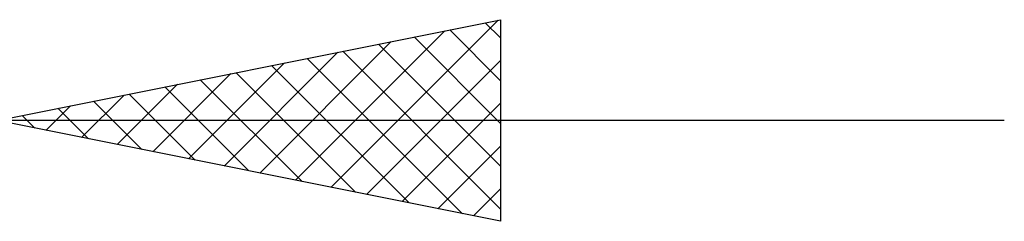
# Model space of a CAD drawing. Units: millimetres. Extents: x -26 to 97, y -36 to 52.
# Drawn here: x 45 to 55, y -13 to -11 of the extents above; entities that cross this region are included whole.
import ezdxf

# ---------------------------------------------------------------- set-up
doc = ezdxf.new("R2010")
doc.units = ezdxf.units.MM
doc.header["$LTSCALE"] = 5.2
doc.layers.add('2', color=7, linetype='CONTINUOUS')

msp = doc.modelspace()

# ---------------------------------------------------------------- linework, layer by layer
at = {"layer": '2', "color": 7, "linetype": 'CONTINUOUS', "lineweight": 25}
for p, q in [((45, -12), (50, -11)), ((48.3176, -12.6635), (49.9764, -11.0047)), ((49.8492, -11.0302), (50, -11.1809)), ((50, -11), (50, -13)), ((47.964, -12.5928), (49.446, -11.1108)), ((49.4957, -11.1009), (50, -11.6052)), ((47.6105, -12.5221), (48.9157, -11.2169)), ((49.1421, -11.1716), (50, -12.0294)), ((47.2569, -12.4514), (48.3854, -11.3229)), ((48.435, -11.313), (50, -12.878)), ((48.7886, -11.2423), (50, -12.4537)), ((46.9034, -12.3807), (47.8551, -11.429)), ((48.0815, -11.3837), (49.6222, -12.9244)), ((48.6711, -12.7342), (50, -11.4054)), ((47.3744, -11.5251), (48.5616, -12.7123)), ((47.7279, -11.4544), (49.0919, -12.8184)), ((46.5498, -12.31), (47.3247, -11.5351)), ((47.0208, -11.5958), (48.0312, -12.6062)), ((46.1963, -12.2393), (46.7944, -11.6411)), ((46.6673, -11.6665), (47.5009, -12.5002)), ((45.8427, -12.1685), (46.2641, -11.7472)), ((45.9602, -11.808), (46.4402, -12.288)), ((46.3137, -11.7373), (46.9706, -12.3941)), ((45.4892, -12.0978), (45.7337, -11.8533)), ((45.6066, -11.8787), (45.9099, -12.182)), ((49.0247, -12.8049), (50, -11.8296)), ((55, -12), (23, -12)), ((50, -13), (45, -12)), ((45.253, -11.9494), (45.3796, -12.0759)), ((49.3782, -12.8756), (50, -12.2539)), ((49.7318, -12.9464), (50, -12.6782))]:
    msp.add_line(p, q, dxfattribs=at)

doc.saveas('drawing.dxf')
